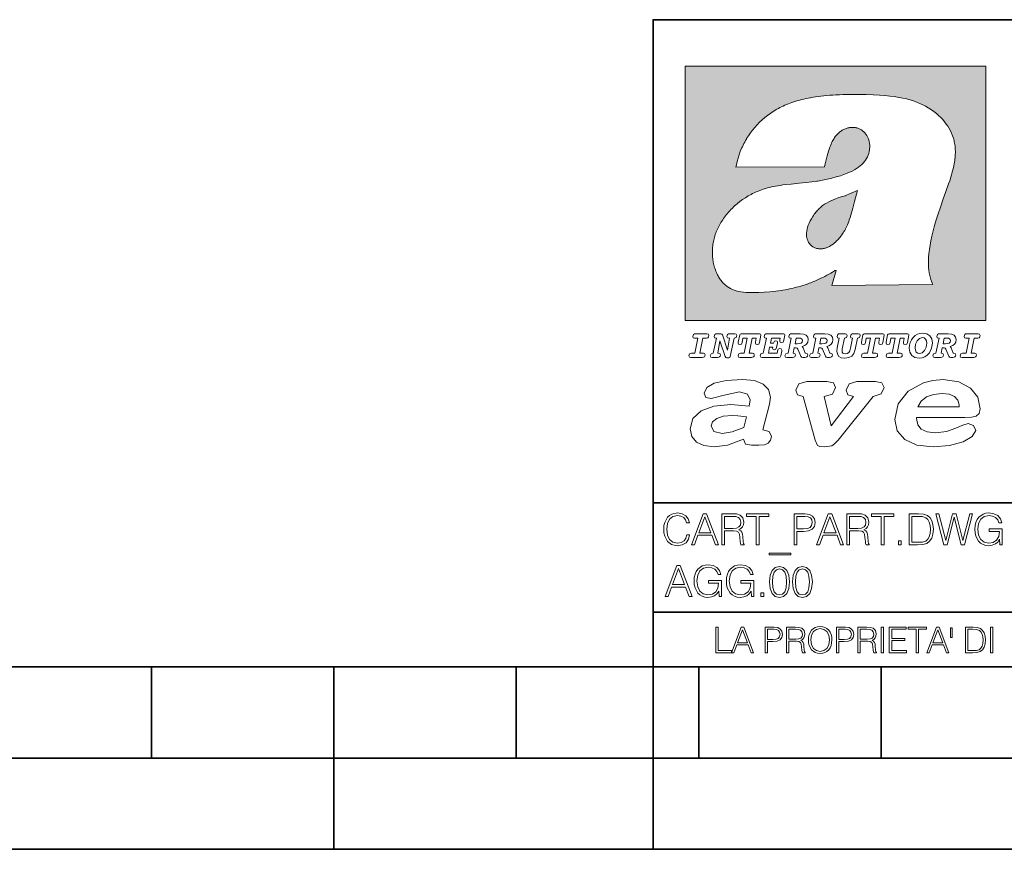
# Model space of a CAD drawing. Extents: x 0 to 420, y 0 to 297.
# Drawn here: x 200 to 254, y 0 to 46 of the extents above; entities that cross this region are included whole.
import ezdxf

# ---------------------------------------------------------------- set-up
doc = ezdxf.new("R2010")
doc.units = 0

msp = doc.modelspace()

# ---------------------------------------------------------------- linework, layer by layer
at = {"color": 7, "lineweight": 35}
for p, q in [((234.999802, 45.500252), (410, 45.500252)), ((235, 0), (235, 45.500252)), ((234.999802, 19.00025), (329.999786, 19.00025)), ((234.999802, 13.00025), (410, 13.00025)), ((25.000401, 9.99976), (410, 9.99976)), ((207.501007, 4.99976), (207.501007, 9.99976)), ((217.5, -0.000244), (217.5, 9.99976)), ((227.5, 4.99976), (227.5, 9.99976)), ((234.999802, 10.00025), (410, 10.00025)), ((237.5, 4.99976), (237.5, 9.99976)), ((247.5, 4.99976), (247.5, 9.99976)), ((197.501007, 4.99976), (207.501007, 4.99976)), ((207.501007, 4.99976), (217.5, 4.99976)), ((217.5, 4.99976), (227.5, 4.99976)), ((227.5, 4.99976), (235, 4.99976)), ((235, 4.99976), (237.5, 4.99976)), ((237.5, 4.99976), (247.5, 4.99976)), ((247.5, 4.99976), (257.5, 4.99976)), ((0, 0), (420, 0)), ((0, 0), (420, 0))]:
    msp.add_line(p, q, dxfattribs=at)
at = {"color": 1, "lineweight": 18}
for p, q in [((236.758301, 42.957249), (253.241394, 42.957249)), ((236.758301, 28.9942), (236.758301, 42.957249)), ((253.241394, 42.957249), (253.241394, 28.9942)), ((244.389282, 37.438004), (239.540085, 37.419815)), ((245.512177, 35.83955), (246.209061, 36.130817)), ((244.804001, 30.920776), (245.031845, 31.741112)), ((245.031845, 31.741112), (244.968063, 31.741112)), ((245.021957, 31.741112), (245.000015, 31.741112)), ((245.02919, 31.741112), (245.021957, 31.741112)), ((245.031937, 31.741112), (245.02919, 31.741112)), ((250.329529, 30.973202), (244.804001, 30.920776)), ((253.241394, 28.9942), (236.758301, 28.9942))]:
    msp.add_line(p, q, dxfattribs=at)
for points in [[(250.329529, 30.973202), (250.30072, 31.041677), (250.273895, 31.110657), (250.226227, 31.249695), (250.202896, 31.328526), (250.167038, 31.471491), (250.138336, 31.618565), (250.116608, 31.771093), (250.101852, 31.930441), (250.094208, 32.098038), (250.093933, 32.27541), (250.101395, 32.464149), (250.102234, 32.477833), (250.118561, 32.680336), (250.143738, 32.896637), (250.178375, 33.127411), (250.223053, 33.373215), (250.278366, 33.634476), (250.34491, 33.911621), (250.423355, 34.20541), (250.514709, 34.517769), (250.620895, 34.853683), (250.746429, 35.22596), (250.904861, 35.673824), (251.0504, 36.07869), (251.194122, 36.4888), (251.254929, 36.670925), (251.313309, 36.854439), (251.354965, 36.992958), (251.394363, 37.13224), (251.400009, 37.153069), (251.430374, 37.269642), (251.458496, 37.386669), (251.481247, 37.490372), (251.501785, 37.594349), (251.518356, 37.689018), (251.532761, 37.783836), (251.544037, 37.871857), (251.553177, 37.959927), (251.559708, 38.042854), (251.564133, 38.125755), (251.566284, 38.204685), (251.56636, 38.283516), (251.564407, 38.359249), (251.560379, 38.434818), (251.554459, 38.507969), (251.546494, 38.580902), (251.536697, 38.65197), (251.524887, 38.722755), (251.523224, 38.731865), (251.509354, 38.801167), (251.493484, 38.870117), (251.475784, 38.938107), (251.456116, 39.005676), (251.411041, 39.139004), (251.35817, 39.270374), (251.297409, 39.399929), (251.228683, 39.527676), (251.151901, 39.65353), (251.067062, 39.777294), (250.974197, 39.898697), (250.873398, 40.017384), (250.764816, 40.132938), (250.648727, 40.244896), (250.525452, 40.352779), (250.395325, 40.4561), (250.258774, 40.55442), (250.11615, 40.647354), (250.079788, 40.66959), (249.929962, 40.755428), (249.774429, 40.835445), (249.613007, 40.909626), (249.445297, 40.97805), (249.270599, 41.040844), (249.087906, 41.098194), (248.895844, 41.150311), (248.692551, 41.197414), (248.475662, 41.239716), (248.469482, 41.24081), (248.235657, 41.278328), (247.982117, 41.311222), (247.704987, 41.339447), (247.399567, 41.362885), (247.060608, 41.381252), (246.684006, 41.394012), (246.271271, 41.400269), (246.05426, 41.400604), (245.836746, 41.398933), (245.622284, 41.395264), (245.40741, 41.389454), (245.207138, 41.381962), (245.006638, 41.372265), (244.859787, 41.363628), (244.684723, 41.351482), (244.50972, 41.337132), (244.350891, 41.322002), (244.192276, 41.304707), (244.046829, 41.286747), (243.901718, 41.266659), (243.767151, 41.245941), (243.633026, 41.223133), (243.507401, 41.199684), (243.382294, 41.174183), (243.264145, 41.148006), (243.146576, 41.119816), (243.03479, 41.090908), (242.92366, 41.060024), (242.817383, 41.02837), (242.711792, 40.99477), (242.610352, 40.96035), (242.509644, 40.924015), (242.412491, 40.886799), (242.316132, 40.847694), (242.222809, 40.807648), (242.130356, 40.765747), (242.040543, 40.722828), (241.951645, 40.678089), (241.865051, 40.632256), (241.779404, 40.584637), (241.695786, 40.535835), (241.613174, 40.485291), (241.532349, 40.433472), (241.452591, 40.379951), (241.426697, 40.362045), (241.348923, 40.306648), (241.272293, 40.249607), (241.197021, 40.191082), (241.122986, 40.13097), (240.978729, 40.006134), (240.83963, 39.875179), (240.705856, 39.738277), (240.577698, 39.59568), (240.455444, 39.447716), (240.339432, 39.294758), (240.229965, 39.137222), (240.177795, 39.056873), (240.12735, 38.975529), (240.113785, 38.95298), (240.065613, 38.870461), (240.019226, 38.787018), (239.97467, 38.702759), (239.931915, 38.617622), (239.891022, 38.531723), (239.851929, 38.444977), (239.814713, 38.357479), (239.779312, 38.269161), (239.71402, 38.090145), (239.656067, 37.907841), (239.605423, 37.722084), (239.562088, 37.532681), (239.540085, 37.419815)], [(244.389282, 37.438004), (244.422821, 37.585358), (244.458511, 37.733105), (244.495895, 37.879261), (244.535599, 38.025635), (244.573364, 38.156788), (244.613556, 38.28767), (244.648804, 38.394955), (244.686386, 38.501526), (244.719315, 38.588348), (244.75444, 38.674221), (244.785965, 38.745644), (244.817352, 38.811646), (244.850739, 38.876556), (244.88208, 38.93285), (244.915314, 38.98801), (244.947327, 39.037079), (244.98114, 39.084976), (245.014359, 39.128426), (245.049301, 39.17065), (245.084106, 39.209476), (245.12056, 39.247009), (245.157196, 39.281815), (245.195404, 39.315247), (245.241211, 39.351852), (245.281052, 39.38089), (245.322281, 39.408398), (245.364151, 39.43391), (245.407227, 39.457779), (245.450897, 39.479675), (245.495605, 39.499817), (245.540741, 39.517944), (245.5867, 39.534218), (245.632828, 39.548416), (245.679565, 39.56068), (245.726181, 39.570827), (245.773163, 39.578979), (245.819717, 39.585011), (245.866409, 39.589012), (245.912384, 39.590931), (245.958282, 39.590809), (246.003235, 39.58868), (246.047897, 39.58453), (246.091461, 39.578461), (246.134552, 39.570408), (246.176437, 39.560532), (246.217682, 39.548725), (246.25769, 39.535179), (246.296906, 39.519772), (246.344482, 39.498024), (246.38121, 39.47876), (246.416931, 39.457748), (246.485062, 39.410721), (246.548737, 39.357048), (246.607803, 39.296825), (246.662003, 39.230183), (246.710999, 39.157284), (246.754425, 39.078392), (246.791855, 38.993881), (246.822845, 38.904282), (246.846939, 38.810272), (246.863739, 38.712704), (246.872925, 38.612572), (246.874268, 38.510948), (246.867676, 38.408928), (246.863068, 38.370087), (246.845566, 38.269173), (246.820297, 38.170006), (246.787445, 38.073162), (246.747131, 37.979027), (246.699463, 37.88784), (246.644455, 37.799713), (246.582062, 37.714672), (246.5121, 37.632675), (246.434296, 37.553616), (246.34819, 37.477341), (246.253204, 37.403648), (246.148468, 37.332279), (246.032852, 37.262897), (245.904831, 37.195061), (245.762329, 37.128208), (245.635345, 37.074688), (245.459656, 37.007999), (245.262192, 36.941074), (245.042297, 36.8745), (244.802383, 36.809807), (244.548935, 36.749462), (244.289444, 36.695755), (244.026688, 36.649448), (243.969986, 36.64048), (243.69516, 36.601719), (243.390259, 36.566334), (243.008987, 36.528992), (242.562469, 36.48661), (242.112, 36.434422), (241.972977, 36.414593), (241.834213, 36.392437), (241.714294, 36.37112), (241.594818, 36.347641), (241.486328, 36.324192), (241.378372, 36.298672), (241.277832, 36.272778), (241.177933, 36.244881), (241.083344, 36.216339), (240.989456, 36.185848), (240.899506, 36.154491), (240.810318, 36.121235), (240.699768, 36.076839), (240.615433, 36.040508), (240.531952, 36.002338), (240.450119, 35.962715), (240.369186, 35.921299), (240.210541, 35.833374), (240.055466, 35.738297), (239.903656, 35.635872), (239.755081, 35.526016), (239.60997, 35.408817), (239.468781, 35.284557), (239.332275, 35.153782), (239.266083, 35.08622), (239.201385, 35.017326), (239.138504, 34.947437), (239.077209, 34.876286), (239.029907, 34.819164), (238.97258, 34.747105), (238.916916, 34.673862), (238.86409, 34.600998), (238.812958, 34.527008), (238.764801, 34.453739), (238.718384, 34.379383), (238.674881, 34.305893), (238.633163, 34.231354), (238.594238, 34.157681), (238.557098, 34.082993), (238.522614, 34.009087), (238.489944, 33.934204), (238.459747, 33.85997), (238.431381, 33.784794), (238.405365, 33.710129), (238.381195, 33.634563), (238.359268, 33.559368), (238.339218, 33.483334), (238.32132, 33.407543), (238.305313, 33.330975), (238.291397, 33.25457), (238.279434, 33.17746), (238.269516, 33.100471), (238.261551, 33.022865), (238.25563, 32.945396), (238.251709, 32.867416), (238.249802, 32.789642), (238.249924, 32.711487), (238.252045, 32.633675), (238.256195, 32.555634), (238.262329, 32.478157), (238.270508, 32.400616), (238.280624, 32.323929), (238.292755, 32.247372), (238.300293, 32.20541), (238.315323, 32.130543), (238.332352, 32.05608), (238.351044, 31.983353), (238.371689, 31.911249), (238.393814, 31.841269), (238.417816, 31.772121), (238.44313, 31.705402), (238.470215, 31.639711), (238.498413, 31.576654), (238.52832, 31.514793), (238.559128, 31.455669), (238.591568, 31.397881), (238.624756, 31.342838), (238.65947, 31.289246), (238.694839, 31.238333), (238.731628, 31.188957), (238.769012, 31.142143), (238.807724, 31.09693), (238.847031, 31.054121), (238.887558, 31.012962), (238.928726, 30.97403), (238.971039, 30.936781), (239.014069, 30.901571), (239.058182, 30.868071), (239.14917, 30.806503), (239.244293, 30.751751), (239.343964, 30.70355), (239.449112, 30.661486), (239.560699, 30.625338), (239.680069, 30.594919), (239.808929, 30.570129), (239.94957, 30.550945), (240.10524, 30.53743), (240.280731, 30.529762), (240.328552, 30.528797), (240.539047, 30.529057), (240.787338, 30.536663), (241.07991, 30.552963), (241.40538, 30.578764), (241.564758, 30.594389), (241.723404, 30.612135), (241.867279, 30.630337), (242.010895, 30.650713), (242.101303, 30.664761), (242.230301, 30.686533), (242.359283, 30.710432), (242.48317, 30.735462), (242.60701, 30.762577), (242.728287, 30.791201), (242.849426, 30.821873), (242.969177, 30.854267), (243.088623, 30.888664), (243.207169, 30.924887), (243.325211, 30.963058), (243.442413, 31.003059), (243.558945, 31.04495), (243.635941, 31.073803), (243.750809, 31.118635), (243.864792, 31.165281), (243.977493, 31.213552), (244.089218, 31.263596), (244.199524, 31.315201), (244.308823, 31.368544), (244.416733, 31.423433), (244.523575, 31.480038), (244.62912, 31.538212), (244.733597, 31.598083), (244.836868, 31.659573), (244.939072, 31.722754), (244.968063, 31.741112)], [(246.209061, 36.130817), (246.04451, 35.53064), (245.943375, 35.154842), (245.837234, 34.77927), (245.797333, 34.649754), (245.754868, 34.521233), (245.720932, 34.42585), (245.684845, 34.331398), (245.651779, 34.250877), (245.616699, 34.171272), (245.582718, 34.0993), (245.546814, 34.028252), (245.537018, 34.009678), (245.500748, 33.943657), (245.462662, 33.87859), (245.423599, 33.815849), (245.382782, 33.754112), (245.340576, 33.693935), (245.296677, 33.63485), (245.251434, 33.577332), (245.204575, 33.521023), (245.156891, 33.466885), (245.107666, 33.414112), (245.058548, 33.364445), (245.007996, 33.316303), (244.912369, 33.233242), (244.863708, 33.194916), (244.813797, 33.158337), (244.766312, 33.126114), (244.717667, 33.095699), (244.671204, 33.069092), (244.623703, 33.044334), (244.577988, 33.022839), (244.531342, 33.003239), (244.486191, 32.986485), (244.440262, 32.971684), (244.411911, 32.963665), (244.367508, 32.952831), (244.322586, 32.944016), (244.278992, 32.937538), (244.235092, 32.933117), (244.192566, 32.930878), (244.149948, 32.930706), (244.108719, 32.932575), (244.067612, 32.936497), (244.027863, 32.942326), (243.988464, 32.950176), (243.950378, 32.959831), (243.912827, 32.971447), (243.862518, 32.99052), (243.827545, 33.006351), (243.793427, 33.024002), (243.760498, 33.043301), (243.728638, 33.064308), (243.697998, 33.086903), (243.668594, 33.111073), (243.613861, 33.16383), (243.564957, 33.222046), (243.522308, 33.285194), (243.506729, 33.312355), (243.473343, 33.381798), (243.446655, 33.455544), (243.426788, 33.533646), (243.413879, 33.616249), (243.408157, 33.703556), (243.409912, 33.795792), (243.419525, 33.893124), (243.421631, 33.90799), (243.440765, 34.011066), (243.468597, 34.118603), (243.505417, 34.230068), (243.551605, 34.345161), (243.607559, 34.463707), (243.672867, 34.584053), (243.748428, 34.70681), (243.789337, 34.767555), (243.831955, 34.82724), (243.875687, 34.885025), (243.921066, 34.941574), (243.966721, 34.995224), (244.013916, 35.047489), (244.061035, 35.096653), (244.109573, 35.144321), (244.158173, 35.189198), (244.208069, 35.23251), (244.293304, 35.300526), (244.399384, 35.375816), (244.512268, 35.446278), (244.63443, 35.513332), (244.768829, 35.578327), (244.919327, 35.642635), (245.001282, 35.674664), (245.182877, 35.739586), (245.382233, 35.802654), (245.536652, 35.846134)]]:
    msp.add_lwpolyline(points, dxfattribs=at)
at = {"color": 7, "lineweight": 18}
for points in [[(237.06897, 26.974121), (237.690903, 26.974121), (237.760513, 26.983103), (237.809906, 27.010046), (237.841339, 27.054951), (237.85257, 27.117817), (237.825623, 27.189665), (237.758255, 27.216608), (237.56517, 27.216608), (237.731323, 28.031633), (237.843582, 28.031633), (237.933395, 28.036125), (238.000748, 28.056332), (238.041168, 28.098991), (238.054642, 28.173084), (238.027695, 28.247177), (237.949112, 28.27412), (237.333908, 28.27412), (237.262054, 28.262896), (237.212662, 28.235952), (237.172256, 28.130424), (237.199188, 28.056332), (237.266556, 28.031633), (237.457397, 28.031633), (237.291245, 27.216608), (237.095917, 27.216608), (236.999374, 27.176193), (236.961197, 27.072912), (236.988144, 26.996574)], [(239.190735, 28.031633), (239.069489, 27.378265), (238.795563, 28.209009), (238.761887, 28.258404), (238.703506, 28.27412), (238.503693, 28.27412), (238.431839, 28.262896), (238.382446, 28.235952), (238.342026, 28.130424), (238.368973, 28.056332), (238.436325, 28.031633), (238.465515, 28.031633), (238.299362, 27.216608), (238.265686, 27.216608), (238.17363, 27.176193), (238.133224, 27.072912), (238.160156, 26.996574), (238.238739, 26.974121), (238.528381, 26.974121), (238.597992, 26.983103), (238.647385, 27.010046), (238.678818, 27.054951), (238.690048, 27.115572), (238.660858, 27.189665), (238.577774, 27.216608), (238.541855, 27.216608), (238.663101, 27.878958), (238.950485, 27.019026), (238.98642, 26.967386), (239.049286, 26.95616), (239.148071, 26.95616), (239.201965, 26.974121), (239.226654, 27.030252), (239.435471, 28.031633), (239.547729, 28.069803), (239.588135, 28.173084), (239.561203, 28.247177), (239.48262, 28.27412), (239.204208, 28.27412), (239.132355, 28.262896), (239.082962, 28.235952), (239.042542, 28.130424), (239.071732, 28.054087), (239.163788, 28.031633)], [(239.763275, 26.974121), (240.385208, 26.974121), (240.454803, 26.983103), (240.504196, 27.010046), (240.535645, 27.054951), (240.54686, 27.117817), (240.519928, 27.189665), (240.454803, 27.216608), (240.261719, 27.216608), (240.427872, 28.031633), (240.656876, 28.031633), (240.614227, 27.822826), (240.60524, 27.757713), (240.627686, 27.697092), (240.704025, 27.679131), (240.789352, 27.710564), (240.827515, 27.802618), (240.910599, 28.202272), (240.912842, 28.215744), (240.890381, 28.256159), (240.832016, 28.27412), (239.83287, 28.27412), (239.772247, 28.256159), (239.745316, 28.211254), (239.662231, 27.822826), (239.655502, 27.757713), (239.677948, 27.697092), (239.754288, 27.679131), (239.839615, 27.710564), (239.875534, 27.802618), (239.924927, 28.031633), (240.153946, 28.031633), (239.98555, 27.216608), (239.790207, 27.216608), (239.695908, 27.176193), (239.657745, 27.072912), (239.682449, 26.996574)], [(242.140991, 28.27412), (241.245132, 28.27412), (241.173294, 28.262896), (241.123886, 28.235952), (241.083481, 28.130424), (241.110428, 28.056332), (241.17778, 28.031633), (241.20697, 28.031633), (241.038574, 27.216608), (241.007141, 27.216608), (240.910599, 27.176193), (240.872421, 27.072912), (240.899368, 26.996574), (240.980194, 26.974121), (241.889526, 26.974121), (241.959122, 26.992083), (241.992798, 27.061686), (242.048935, 27.328871), (242.053421, 27.373775), (242.026489, 27.445623), (241.954636, 27.470322), (241.860336, 27.434397), (241.833389, 27.385002), (241.81543, 27.310909), (241.79747, 27.216608), (241.319229, 27.216608), (241.386581, 27.54217), (241.55722, 27.54217), (241.550491, 27.477057), (241.572937, 27.416435), (241.649277, 27.398474), (241.734604, 27.427662), (241.770523, 27.521961), (241.819916, 27.759958), (241.82666, 27.809355), (241.801956, 27.872221), (241.732361, 27.894674), (241.644791, 27.860994), (241.60437, 27.755468), (241.431488, 27.755468), (241.485382, 28.031633), (241.968109, 28.031633), (241.947906, 27.935089), (241.941162, 27.869976), (241.963623, 27.809355), (242.039948, 27.791391), (242.125275, 27.82058), (242.161194, 27.914881), (242.219574, 28.202272), (242.221817, 28.217989), (242.201614, 28.256159)], [(243.05481, 28.27412), (242.601273, 28.27412), (242.529419, 28.262896), (242.480026, 28.235952), (242.439606, 28.130424), (242.46431, 28.056332), (242.531662, 28.031633), (242.560852, 28.031633), (242.394699, 27.216608), (242.363266, 27.216608), (242.266724, 27.176193), (242.228561, 27.072912), (242.255493, 26.996574), (242.336334, 26.974121), (242.643921, 26.974121), (242.713531, 26.983103), (242.762924, 27.010046), (242.794357, 27.054951), (242.805588, 27.115572), (242.776398, 27.189665), (242.695572, 27.216608), (242.675354, 27.216608), (242.733734, 27.501755), (242.837021, 27.501755), (242.893143, 27.488283), (242.929077, 27.438889), (243.095215, 27.050459), (243.131149, 26.987593), (243.209732, 26.974121), (243.315262, 26.974121), (243.384857, 26.983103), (243.43425, 27.010046), (243.465683, 27.054951), (243.476913, 27.115572), (243.447723, 27.189665), (243.364655, 27.216608), (243.337708, 27.216608), (243.218704, 27.510736), (243.171555, 27.571358), (243.313019, 27.627489), (243.41629, 27.710564), (243.479156, 27.818335), (243.501617, 27.953051), (243.472427, 28.094501), (243.389343, 28.193293), (243.250153, 28.253914)], [(244.406448, 28.27412), (243.952911, 28.27412), (243.881058, 28.262896), (243.831665, 28.235952), (243.791245, 28.130424), (243.815948, 28.056332), (243.883301, 28.031633), (243.912491, 28.031633), (243.746338, 27.216608), (243.714905, 27.216608), (243.618362, 27.176193), (243.5802, 27.072912), (243.607147, 26.996574), (243.687973, 26.974121), (243.995575, 26.974121), (244.06517, 26.983103), (244.114563, 27.010046), (244.145996, 27.054951), (244.157227, 27.115572), (244.128036, 27.189665), (244.047211, 27.216608), (244.027008, 27.216608), (244.085373, 27.501755), (244.18866, 27.501755), (244.244797, 27.488283), (244.280716, 27.438889), (244.446869, 27.050459), (244.482788, 26.987593), (244.561371, 26.974121), (244.666901, 26.974121), (244.736496, 26.983103), (244.785889, 27.010046), (244.817322, 27.054951), (244.828552, 27.115572), (244.799362, 27.189665), (244.716293, 27.216608), (244.689346, 27.216608), (244.570358, 27.510736), (244.523209, 27.571358), (244.664658, 27.627489), (244.767929, 27.710564), (244.830795, 27.818335), (244.853256, 27.953051), (244.824066, 28.094501), (244.740997, 28.193293), (244.601791, 28.253914)], [(246.200409, 28.031633), (246.312668, 28.069803), (246.353088, 28.173084), (246.326141, 28.247177), (246.247559, 28.27412), (245.980377, 28.27412), (245.908524, 28.262896), (245.859131, 28.235952), (245.81871, 28.130424), (245.845657, 28.056332), (245.930969, 28.031633), (245.816467, 27.479301), (245.776047, 27.344587), (245.722168, 27.250286), (245.641342, 27.196402), (245.529068, 27.178438), (245.454987, 27.18742), (245.401093, 27.216608), (245.367416, 27.266005), (245.358429, 27.335606), (245.369659, 27.450113), (245.48642, 28.031633), (245.596436, 28.072048), (245.634598, 28.173084), (245.607651, 28.247177), (245.529068, 28.27412), (245.241684, 28.27412), (245.16983, 28.262896), (245.120438, 28.235952), (245.080017, 28.130424), (245.104721, 28.056332), (245.172073, 28.031633), (245.201263, 28.031633), (245.093491, 27.49502), (245.071045, 27.313154), (245.097992, 27.147005), (245.178818, 27.030252), (245.313538, 26.960649), (245.504379, 26.935951), (245.719925, 26.965139), (245.88382, 27.050459), (246.00058, 27.198647), (246.072418, 27.4097)], [(246.521469, 26.974121), (247.143402, 26.974121), (247.213013, 26.983103), (247.262405, 27.010046), (247.293839, 27.054951), (247.305069, 27.117817), (247.278122, 27.189665), (247.213013, 27.216608), (247.019928, 27.216608), (247.186066, 28.031633), (247.415085, 28.031633), (247.372421, 27.822826), (247.363449, 27.757713), (247.385895, 27.697092), (247.462234, 27.679131), (247.547546, 27.710564), (247.585724, 27.802618), (247.668793, 28.202272), (247.671036, 28.215744), (247.64859, 28.256159), (247.59021, 28.27412), (246.59108, 28.27412), (246.530457, 28.256159), (246.50351, 28.211254), (246.420441, 27.822826), (246.413696, 27.757713), (246.436157, 27.697092), (246.512497, 27.679131), (246.597809, 27.710564), (246.633743, 27.802618), (246.683136, 28.031633), (246.91214, 28.031633), (246.743759, 27.216608), (246.548416, 27.216608), (246.454117, 27.176193), (246.415955, 27.072912), (246.440643, 26.996574)], [(247.873108, 26.974121), (248.495056, 26.974121), (248.564651, 26.983103), (248.614044, 27.010046), (248.645477, 27.054951), (248.656708, 27.117817), (248.629761, 27.189665), (248.564651, 27.216608), (248.371567, 27.216608), (248.537704, 28.031633), (248.766724, 28.031633), (248.72406, 27.822826), (248.715088, 27.757713), (248.737534, 27.697092), (248.813873, 27.679131), (248.8992, 27.710564), (248.937363, 27.802618), (249.020432, 28.202272), (249.02269, 28.215744), (249.000229, 28.256159), (248.941849, 28.27412), (247.942719, 28.27412), (247.882095, 28.256159), (247.855148, 28.211254), (247.772079, 27.822826), (247.76535, 27.757713), (247.787796, 27.697092), (247.864136, 27.679131), (247.949448, 27.710564), (247.985382, 27.802618), (248.034775, 28.031633), (248.263794, 28.031633), (248.095398, 27.216608), (247.900055, 27.216608), (247.805756, 27.176193), (247.767593, 27.072912), (247.792282, 26.996574)], [(249.781586, 28.310045), (249.626648, 28.294329), (249.487457, 28.247177), (249.36171, 28.173084), (249.253937, 28.072048), (249.161896, 27.941824), (249.094528, 27.798128), (249.051865, 27.643206), (249.038406, 27.486038), (249.072083, 27.257023), (249.177612, 27.084139), (249.345993, 26.976366), (249.575012, 26.940443), (249.743408, 26.960649), (249.893845, 27.014536), (250.026306, 27.104345), (250.140823, 27.23008), (250.266556, 27.481548), (250.313705, 27.762203), (250.275528, 27.993465), (250.170013, 28.164104), (250.001617, 28.271875)], [(250.001617, 27.753223), (249.967926, 27.54217), (249.880371, 27.362549), (249.754639, 27.236814), (249.606445, 27.19191), (249.500916, 27.209873), (249.424591, 27.270494), (249.37294, 27.367041), (249.357224, 27.501755), (249.388657, 27.712809), (249.476227, 27.892429), (249.601959, 28.015917), (249.752396, 28.063068), (249.853424, 28.04286), (249.932007, 27.982239), (249.983643, 27.885693)], [(251.164658, 28.27412), (250.711105, 28.27412), (250.639267, 28.262896), (250.589874, 28.235952), (250.549454, 28.130424), (250.574158, 28.056332), (250.64151, 28.031633), (250.6707, 28.031633), (250.504547, 27.216608), (250.473114, 27.216608), (250.376572, 27.176193), (250.338394, 27.072912), (250.365341, 26.996574), (250.446167, 26.974121), (250.753769, 26.974121), (250.82338, 26.983103), (250.872772, 27.010046), (250.904205, 27.054951), (250.915436, 27.115572), (250.886246, 27.189665), (250.80542, 27.216608), (250.785202, 27.216608), (250.843582, 27.501755), (250.946869, 27.501755), (251.002991, 27.488283), (251.038925, 27.438889), (251.205063, 27.050459), (251.240997, 26.987593), (251.31958, 26.974121), (251.425095, 26.974121), (251.494705, 26.983103), (251.544098, 27.010046), (251.575531, 27.054951), (251.586761, 27.115572), (251.557571, 27.189665), (251.474503, 27.216608), (251.447556, 27.216608), (251.328552, 27.510736), (251.281403, 27.571358), (251.422852, 27.627489), (251.526138, 27.710564), (251.589005, 27.818335), (251.61145, 27.953051), (251.582275, 28.094501), (251.499191, 28.193293), (251.359985, 28.253914)], [(251.937012, 26.974121), (252.55896, 26.974121), (252.628555, 26.983103), (252.677948, 27.010046), (252.709381, 27.054951), (252.720612, 27.117817), (252.693665, 27.189665), (252.626312, 27.216608), (252.433212, 27.216608), (252.599365, 28.031633), (252.711624, 28.031633), (252.801437, 28.036125), (252.868805, 28.056332), (252.90921, 28.098991), (252.922684, 28.173084), (252.895737, 28.247177), (252.817154, 28.27412), (252.201965, 28.27412), (252.130112, 28.262896), (252.080719, 28.235952), (252.040298, 28.130424), (252.067245, 28.056332), (252.134598, 28.031633), (252.325439, 28.031633), (252.159302, 27.216608), (251.963959, 27.216608), (251.867416, 27.176193), (251.829254, 27.072912), (251.856186, 26.996574)], [(242.780884, 27.724035), (242.84375, 28.033878), (243.000916, 28.033878), (243.081757, 28.024899), (243.14238, 27.997955), (243.178299, 27.955296), (243.191772, 27.896919), (243.173813, 27.81609), (243.117676, 27.762203), (243.023376, 27.733015), (242.8909, 27.724035)], [(244.132523, 27.724035), (244.195389, 28.033878), (244.35257, 28.033878), (244.433395, 28.024899), (244.494019, 27.997955), (244.529938, 27.955296), (244.543411, 27.896919), (244.525452, 27.81609), (244.469315, 27.762203), (244.375015, 27.733015), (244.242538, 27.724035)], [(250.890732, 27.724035), (250.953598, 28.033878), (251.110764, 28.033878), (251.191589, 28.024899), (251.252213, 27.997955), (251.288147, 27.955296), (251.301605, 27.896919), (251.283646, 27.81609), (251.227524, 27.762203), (251.133224, 27.733015), (251.000748, 27.724035)], [(241.013397, 22.998755), (241.377136, 24.421034), (241.43309, 24.801863), (241.330505, 25.213779), (241.041382, 25.51689), (240.565735, 25.703417), (239.903564, 25.773365), (239.008224, 25.711189), (238.346039, 25.56352), (237.935684, 25.322588), (237.795792, 25.011707), (237.889053, 24.78632), (238.1875, 24.716372), (238.896301, 24.902899), (239.726349, 25.089428), (240.164703, 24.965076), (240.323242, 24.646423), (240.267288, 24.312225), (239.26004, 24.397718), (238.327393, 24.304455), (237.627914, 24.040205), (237.180237, 23.620516), (237.031021, 23.06093), (237.11496, 22.641241), (237.376099, 22.33036), (237.786453, 22.143831), (238.355377, 22.073883), (239.082825, 22.167149), (239.959518, 22.485802), (240.071426, 22.221552), (240.397858, 22.159376), (240.798889, 22.159376), (241.097336, 22.190464), (241.311844, 22.283728), (241.442413, 22.431396), (241.489044, 22.649014), (241.367813, 22.905491)], [(243.233093, 24.832951), (243.885941, 22.446941), (244.01651, 22.151604), (244.147079, 22.089428), (244.389572, 22.066113), (244.790604, 22.128288), (244.949158, 22.229324), (245.145004, 22.439169), (247.066254, 24.832951), (247.504593, 24.972847), (247.663147, 25.322588), (247.541901, 25.579065), (247.1875, 25.664558), (246.161591, 25.664558), (245.741898, 25.532433), (245.57402, 25.174919), (245.667282, 24.933987), (245.98439, 24.832951), (244.762619, 23.224142), (244.370911, 24.832951), (244.837234, 24.965076), (245.005112, 25.322588), (244.883865, 25.579065), (244.529465, 25.664558), (243.419617, 25.664558), (242.990601, 25.532433), (242.822723, 25.174919), (242.915985, 24.933987)], [(249.435165, 23.690464), (252.083862, 23.690464), (252.447601, 23.698236), (252.70874, 23.760412), (252.876617, 23.900309), (252.932571, 24.164558), (252.792679, 24.79409), (252.391647, 25.299273), (251.748123, 25.633469), (250.899414, 25.757822), (250.339828, 25.711189), (249.826874, 25.586838), (248.987488, 25.120516), (248.437241, 24.428806), (248.241379, 23.581656), (248.381271, 22.952122), (248.800964, 22.478029), (249.46315, 22.167149), (250.349152, 22.066113), (251.244492, 22.151604), (251.990601, 22.353676), (252.494232, 22.649014), (252.680756, 22.975439), (252.559509, 23.239687), (252.270401, 23.348495), (251.981277, 23.263002), (251.589569, 23.092018), (251.085938, 22.921034), (250.470398, 22.843313), (250.022736, 22.889946), (249.696304, 23.045387), (249.500443, 23.28632), (249.435165, 23.620516)], [(249.500443, 24.273365), (249.686981, 24.584248), (249.985428, 24.809635), (250.367813, 24.949532), (250.834122, 25.003935), (251.22583, 24.957304), (251.524277, 24.832951), (251.710815, 24.630878), (251.776093, 24.382174), (251.766769, 24.273365)], [(239.968842, 23.130878), (239.325317, 22.889946), (238.784393, 22.812225), (238.327393, 22.913261), (238.1875, 23.224142), (238.2621, 23.441759), (238.485947, 23.628288), (238.840347, 23.75264), (239.325317, 23.799273), (239.651749, 23.775957), (240.118073, 23.721552)], [(236.848633, 17.255978), (236.801331, 17.059732), (236.694946, 16.913139), (236.53653, 16.823292), (236.333191, 16.792555), (236.087296, 16.842207), (235.902863, 16.9888), (235.784653, 17.229969), (235.744446, 17.556255), (235.784653, 17.877813), (235.900497, 18.111889), (236.082565, 18.256115), (236.328461, 18.305769), (236.522339, 18.277395), (236.676025, 18.197006), (236.782425, 18.069328), (236.832077, 17.903822), (236.985764, 17.903822), (236.929016, 18.126074), (236.79425, 18.29631), (236.590912, 18.405073), (236.328461, 18.445267), (236.021088, 18.383793), (235.893417, 18.310497), (235.784653, 18.208828), (235.635696, 17.929829), (235.59549, 17.752501), (235.583679, 17.55389), (235.59549, 17.350554), (235.635696, 17.173223), (235.782288, 16.889496), (236.016357, 16.712166), (236.32373, 16.653057), (236.595642, 16.695616), (236.803696, 16.81147), (236.940842, 17.000622), (237.002304, 17.255978)], [(237.101624, 16.700344), (237.264755, 16.700344), (237.458633, 17.22051), (238.224701, 17.22051), (238.416214, 16.700344), (238.579361, 16.700344), (237.933884, 18.400345), (237.747101, 18.400345)], [(238.759064, 16.700344), (238.9151, 16.700344), (238.9151, 17.461679), (239.411636, 17.461679), (239.579498, 17.445129), (239.681168, 17.388384), (239.733185, 17.277256), (239.759201, 17.099926), (239.778107, 16.875309), (239.792297, 16.768911), (239.815948, 16.700344), (239.988541, 16.700344), (239.988541, 16.723988), (239.953079, 16.77837), (239.934158, 16.880037), (239.912888, 17.135393), (239.896332, 17.279621), (239.865601, 17.390747), (239.804123, 17.473501), (239.700089, 17.530247), (239.815948, 17.591721), (239.903427, 17.681568), (239.955444, 17.802153), (239.97435, 17.948744), (239.919968, 18.175726), (239.766296, 18.331776), (239.567673, 18.390886), (239.326508, 18.400345), (238.759064, 18.400345)], [(240.650574, 16.700344), (240.806625, 16.700344), (240.806625, 18.260845), (241.336243, 18.260845), (241.336243, 18.400345), (240.120941, 18.400345), (240.120941, 18.260845), (240.650574, 18.260845)], [(242.728882, 16.700344), (242.884933, 16.700344), (242.884933, 17.438036), (243.246674, 17.438036), (243.523315, 17.466408), (243.721924, 17.556255), (243.840149, 17.707577), (243.880341, 17.922737), (243.844864, 18.130802), (243.73848, 18.27976), (243.565872, 18.369606), (243.322342, 18.400345), (242.728882, 18.400345)], [(243.955994, 16.700344), (244.119141, 16.700344), (244.313019, 17.22051), (245.079086, 17.22051), (245.270599, 16.700344), (245.433746, 16.700344), (244.788269, 18.400345), (244.601471, 18.400345)], [(245.613434, 16.700344), (245.769485, 16.700344), (245.769485, 17.461679), (246.266006, 17.461679), (246.433884, 17.445129), (246.535553, 17.388384), (246.58757, 17.277256), (246.613571, 17.099926), (246.632492, 16.875309), (246.646683, 16.768911), (246.670319, 16.700344), (246.842926, 16.700344), (246.842926, 16.723988), (246.807465, 16.77837), (246.788544, 16.880037), (246.767258, 17.135393), (246.750717, 17.279621), (246.719971, 17.390747), (246.658508, 17.473501), (246.554474, 17.530247), (246.670319, 17.591721), (246.757812, 17.681568), (246.809814, 17.802153), (246.828735, 17.948744), (246.774353, 18.175726), (246.620667, 18.331776), (246.422058, 18.390886), (246.180893, 18.400345), (245.613434, 18.400345)], [(247.504959, 16.700344), (247.661011, 16.700344), (247.661011, 18.260845), (248.190628, 18.260845), (248.190628, 18.400345), (246.975327, 18.400345), (246.975327, 18.260845), (247.504959, 18.260845)], [(249.429565, 18.400345), (249.029984, 18.400345), (249.029984, 16.700344), (249.498138, 16.700344), (249.786591, 16.712166), (250.006485, 16.77364), (250.157806, 16.891861), (250.271301, 17.062096), (250.339859, 17.281984), (250.36351, 17.55389), (250.339859, 17.806881), (250.278397, 18.017311), (250.176727, 18.185184), (250.041946, 18.308132), (249.817337, 18.386158), (249.545425, 18.400345)], [(250.94278, 16.700344), (251.110657, 16.700344), (251.503143, 18.211193), (251.88855, 16.700344), (252.058777, 16.700344), (252.505646, 18.400345), (252.356689, 18.400345), (251.973663, 16.93442), (251.602448, 18.400345), (251.410934, 18.400345), (251.035004, 16.93442), (250.656693, 18.400345), (250.503006, 18.400345)], [(254.009399, 16.700344), (254.13472, 16.700344), (254.13472, 17.572805), (253.4254, 17.572805), (253.4254, 17.433306), (253.985764, 17.433306), (253.985764, 17.426214), (253.945572, 17.156672), (253.827347, 16.958063), (253.640564, 16.835115), (253.392303, 16.792555), (253.146393, 16.844572), (252.95961, 16.995893), (252.839035, 17.237062), (252.798828, 17.556255), (252.839035, 17.877813), (252.95961, 18.111889), (253.151123, 18.256115), (253.411209, 18.305769), (253.609818, 18.277395), (253.772964, 18.197006), (253.888824, 18.071693), (253.952667, 17.906185), (254.113434, 17.906185), (254.037781, 18.130802), (253.89119, 18.301039), (253.678391, 18.407436), (253.408844, 18.445267), (253.240982, 18.428717), (253.089661, 18.383793), (252.84848, 18.208828), (252.758636, 18.08115), (252.692444, 17.929829), (252.649872, 17.752501), (252.638062, 17.55389), (252.649872, 17.352917), (252.690079, 17.175587), (252.8414, 16.891861), (252.950165, 16.787827), (253.082565, 16.714531), (253.231522, 16.669607), (253.399384, 16.653057), (253.590912, 16.679064), (253.758774, 16.745268), (253.893555, 16.854031), (253.992859, 17.000622)], [(237.510651, 17.36001), (237.83931, 18.234837), (238.170319, 17.36001)], [(238.9151, 17.601179), (238.9151, 18.260845), (239.357254, 18.260845), (239.541672, 18.251387), (239.685898, 18.201735), (239.778107, 18.092972), (239.813583, 17.944016), (239.785202, 17.785601), (239.704819, 17.679203), (239.565323, 17.617729), (239.366699, 17.601179)], [(242.884933, 17.577534), (242.884933, 18.260845), (243.315247, 18.260845), (243.494934, 18.239565), (243.620255, 18.178091), (243.693542, 18.074059), (243.719559, 17.9251), (243.688828, 17.761957), (243.603699, 17.65556), (243.457108, 17.594086), (243.249039, 17.577534)], [(244.365036, 17.36001), (244.693695, 18.234837), (245.024704, 17.36001)], [(245.769485, 17.601179), (245.769485, 18.260845), (246.211624, 18.260845), (246.396057, 18.251387), (246.540283, 18.201735), (246.632492, 18.092972), (246.667953, 17.944016), (246.639587, 17.785601), (246.559204, 17.679203), (246.419693, 17.617729), (246.221085, 17.601179)], [(249.186035, 16.839844), (249.186035, 18.260845), (249.498138, 18.260845), (249.758224, 18.249023), (249.956833, 18.185184), (250.063232, 18.083515), (250.138885, 17.944016), (250.186172, 17.766685), (250.202728, 17.549162), (250.186172, 17.32218), (250.138885, 17.140121), (250.058502, 17.000622), (249.945007, 16.903683), (249.76059, 16.8493), (249.514694, 16.839844)], [(248.448349, 16.700344), (248.604401, 16.700344), (248.604401, 16.910776), (248.448349, 16.910776)], [(242.539719, 16.234558), (241.357529, 16.234558), (241.357529, 16.142347), (242.539719, 16.142347)], [(235.65799, 13.862684), (235.821136, 13.862684), (236.015015, 14.382851), (236.781082, 14.382851), (236.972595, 13.862684), (237.135742, 13.862684), (236.490265, 15.562684), (236.303467, 15.562684)], [(236.067032, 14.52235), (236.395691, 15.397177), (236.7267, 14.52235)], [(238.615845, 13.862684), (238.741165, 13.862684), (238.741165, 14.735146), (238.031845, 14.735146), (238.031845, 14.595647), (238.592209, 14.595647), (238.592209, 14.588553), (238.552017, 14.319013), (238.433792, 14.120403), (238.247009, 13.997455), (237.998749, 13.954896), (237.752853, 14.006912), (237.566055, 14.158234), (237.44548, 14.399402), (237.405273, 14.718596), (237.44548, 15.040153), (237.566055, 15.274228), (237.757568, 15.418456), (238.017654, 15.468108), (238.216263, 15.439735), (238.37941, 15.359346), (238.49527, 15.234034), (238.559113, 15.068525), (238.719879, 15.068525), (238.644226, 15.293143), (238.497635, 15.46338), (238.284836, 15.569777), (238.015289, 15.607608), (237.847427, 15.591057), (237.696106, 15.546133), (237.454926, 15.371168), (237.365082, 15.243491), (237.298889, 15.09217), (237.256317, 14.91484), (237.244507, 14.71623), (237.256317, 14.515257), (237.296524, 14.337928), (237.447845, 14.0542), (237.556595, 13.950167), (237.689011, 13.87687), (237.837967, 13.831947), (238.005844, 13.815396), (238.197357, 13.841405), (238.365219, 13.907608), (238.5, 14.01637), (238.599304, 14.162962)], [(240.38678, 13.862684), (240.5121, 13.862684), (240.5121, 14.735146), (239.80278, 14.735146), (239.80278, 14.595647), (240.363144, 14.595647), (240.363144, 14.588553), (240.322937, 14.319013), (240.204727, 14.120403), (240.017944, 13.997455), (239.769669, 13.954896), (239.523773, 14.006912), (239.33699, 14.158234), (239.2164, 14.399402), (239.176208, 14.718596), (239.2164, 15.040153), (239.33699, 15.274228), (239.528503, 15.418456), (239.788589, 15.468108), (239.987198, 15.439735), (240.150345, 15.359346), (240.266205, 15.234034), (240.330032, 15.068525), (240.490814, 15.068525), (240.415161, 15.293143), (240.26857, 15.46338), (240.055771, 15.569777), (239.786224, 15.607608), (239.618347, 15.591057), (239.467041, 15.546133), (239.225861, 15.371168), (239.136017, 15.243491), (239.069809, 15.09217), (239.027252, 14.91484), (239.015427, 14.71623), (239.027252, 14.515257), (239.067444, 14.337928), (239.218765, 14.0542), (239.32753, 13.950167), (239.459946, 13.87687), (239.608902, 13.831947), (239.776764, 13.815396), (239.968292, 13.841405), (240.136154, 13.907608), (240.270935, 14.01637), (240.370239, 14.162962)], [(241.384552, 14.666578), (241.420029, 14.297733), (241.524063, 14.030557), (241.69429, 13.869778), (241.92601, 13.815396), (242.15535, 13.867413), (242.327957, 14.030557), (242.431992, 14.295368), (242.469818, 14.664214), (242.431992, 15.030695), (242.327957, 15.297872), (242.15535, 15.458651), (241.92601, 15.515396), (241.69429, 15.461016), (241.524063, 15.300237), (241.420029, 15.03306)], [(241.545334, 14.666578), (241.56662, 14.978679), (241.637543, 15.200932), (241.755768, 15.330974), (241.92601, 15.375897), (242.093872, 15.330974), (242.214462, 15.200932), (242.285385, 14.978679), (242.309036, 14.666578), (242.285385, 14.34975), (242.214462, 14.129861), (242.093872, 13.997455), (241.92601, 13.954896), (241.755768, 13.997455), (241.637543, 14.129861), (241.56662, 14.352114)], [(242.64241, 14.666578), (242.677887, 14.297733), (242.781921, 14.030557), (242.952148, 13.869778), (243.183868, 13.815396), (243.413208, 13.867413), (243.585815, 14.030557), (243.68985, 14.295368), (243.727676, 14.664214), (243.68985, 15.030695), (243.585815, 15.297872), (243.413208, 15.458651), (243.183868, 15.515396), (242.952148, 15.461016), (242.781921, 15.300237), (242.677887, 15.03306)], [(242.803192, 14.666578), (242.824478, 14.978679), (242.895401, 15.200932), (243.013626, 15.330974), (243.183868, 15.375897), (243.35173, 15.330974), (243.472321, 15.200932), (243.543243, 14.978679), (243.566895, 14.666578), (243.543243, 14.34975), (243.472321, 14.129861), (243.35173, 13.997455), (243.183868, 13.954896), (243.013626, 13.997455), (242.895401, 14.129861), (242.824478, 14.352114)], [(240.904587, 13.862684), (241.060638, 13.862684), (241.060638, 14.073115), (240.904587, 14.073115)], [(238.44136, 10.781829), (239.288361, 10.781829), (239.288361, 10.89671), (238.56987, 10.89671), (238.56987, 12.181828), (238.44136, 12.181828)], [(239.288361, 10.781829), (239.422714, 10.781829), (239.582382, 11.210201), (240.213257, 11.210201), (240.370987, 10.781829), (240.505341, 10.781829), (239.973755, 12.181828), (239.819931, 12.181828)], [(239.625229, 11.325084), (239.895874, 12.045528), (240.168472, 11.325084)], [(241.140106, 10.781829), (241.268616, 10.781829), (241.268616, 11.389339), (241.566528, 11.389339), (241.794342, 11.412705), (241.957901, 11.486697), (242.055267, 11.611315), (242.088364, 11.788505), (242.059158, 11.959854), (241.971542, 12.082524), (241.829391, 12.156516), (241.628845, 12.181828), (241.140106, 12.181828)], [(241.268616, 11.504221), (241.268616, 12.066947), (241.623001, 12.066947), (241.770981, 12.049423), (241.874176, 11.998796), (241.93454, 11.913122), (241.955963, 11.790452), (241.930649, 11.656098), (241.86055, 11.568477), (241.739822, 11.517851), (241.568481, 11.504221)], [(242.316177, 10.781829), (242.444687, 10.781829), (242.444687, 11.408811), (242.853592, 11.408811), (242.991837, 11.395181), (243.075562, 11.348449), (243.118408, 11.256933), (243.139832, 11.110897), (243.155396, 10.925918), (243.167084, 10.838296), (243.186554, 10.781829), (243.328705, 10.781829), (243.328705, 10.8013), (243.299484, 10.846085), (243.28392, 10.929812), (243.266388, 11.140104), (243.252762, 11.258881), (243.227448, 11.350396), (243.176819, 11.418547), (243.091141, 11.465278), (243.186554, 11.515904), (243.258606, 11.589895), (243.301437, 11.6892), (243.317017, 11.809923), (243.272232, 11.99685), (243.14566, 12.125361), (242.982101, 12.17404), (242.783493, 12.181828), (242.316177, 12.181828)], [(242.444687, 11.523693), (242.444687, 12.066947), (242.808807, 12.066947), (242.960693, 12.059158), (243.079468, 12.018269), (243.155396, 11.928699), (243.184616, 11.806029), (243.16124, 11.67557), (243.095047, 11.587949), (242.980164, 11.537323), (242.816605, 11.523693)], [(243.515625, 11.480855), (243.52536, 11.315348), (243.56041, 11.171259), (243.688919, 10.939548), (243.891418, 10.793511), (244.016037, 10.756516), (244.156235, 10.742886), (244.294479, 10.756516), (244.419098, 10.793511), (244.53009, 10.853873), (244.62355, 10.939548), (244.69754, 11.044694), (244.75206, 11.171259), (244.785172, 11.315348), (244.798798, 11.480855), (244.787109, 11.644416), (244.75206, 11.788505), (244.69754, 11.91507), (244.62355, 12.022162), (244.53009, 12.10589), (244.419098, 12.166252), (244.294479, 12.205194), (244.156235, 12.218824), (244.016037, 12.205194), (243.891418, 12.166252), (243.782379, 12.10589), (243.688919, 12.022162), (243.56041, 11.788505), (243.52536, 11.642468)], [(243.648026, 11.480855), (243.685028, 11.741774), (243.788223, 11.938436), (243.949844, 12.061106), (244.156235, 12.103943), (244.364578, 12.061106), (244.524246, 11.938436), (244.629395, 11.74372), (244.666397, 11.480855), (244.629395, 11.216043), (244.524246, 11.021328), (244.364578, 10.898658), (244.156235, 10.857768), (243.947891, 10.898658), (243.788223, 11.021328), (243.683075, 11.216043)], [(245.049973, 10.781829), (245.178497, 10.781829), (245.178497, 11.389339), (245.47641, 11.389339), (245.704224, 11.412705), (245.867783, 11.486697), (245.965134, 11.611315), (245.998245, 11.788505), (245.969025, 11.959854), (245.881409, 12.082524), (245.739273, 12.156516), (245.538712, 12.181828), (245.049973, 12.181828)], [(245.178497, 11.504221), (245.178497, 12.066947), (245.532867, 12.066947), (245.680847, 12.049423), (245.784058, 11.998796), (245.844421, 11.913122), (245.865829, 11.790452), (245.840515, 11.656098), (245.770416, 11.568477), (245.649704, 11.517851), (245.478348, 11.504221)], [(246.226059, 10.781829), (246.354568, 10.781829), (246.354568, 11.408811), (246.763474, 11.408811), (246.901718, 11.395181), (246.985443, 11.348449), (247.028275, 11.256933), (247.049698, 11.110897), (247.065277, 10.925918), (247.076965, 10.838296), (247.096436, 10.781829), (247.238571, 10.781829), (247.238571, 10.8013), (247.209366, 10.846085), (247.193787, 10.929812), (247.17627, 11.140104), (247.162628, 11.258881), (247.137329, 11.350396), (247.0867, 11.418547), (247.001022, 11.465278), (247.096436, 11.515904), (247.168472, 11.589895), (247.211319, 11.6892), (247.226898, 11.809923), (247.182098, 11.99685), (247.055542, 12.125361), (246.891983, 12.17404), (246.693375, 12.181828), (246.226059, 12.181828)], [(246.354568, 11.523693), (246.354568, 12.066947), (246.718689, 12.066947), (246.87056, 12.059158), (246.989334, 12.018269), (247.065277, 11.928699), (247.094482, 11.806029), (247.071121, 11.67557), (247.004913, 11.587949), (246.89003, 11.537323), (246.726471, 11.523693)], [(247.49559, 10.781829), (247.624115, 10.781829), (247.624115, 12.181828), (247.49559, 12.181828)], [(247.947342, 10.781829), (248.887802, 10.781829), (248.887802, 10.89671), (248.075851, 10.89671), (248.075851, 11.443859), (248.796295, 11.443859), (248.796295, 11.558742), (248.075851, 11.558742), (248.075851, 12.066947), (248.864441, 12.066947), (248.864441, 12.181828), (247.947342, 12.181828)], [(249.423279, 10.781829), (249.551788, 10.781829), (249.551788, 12.066947), (249.987946, 12.066947), (249.987946, 12.181828), (248.987122, 12.181828), (248.987122, 12.066947), (249.423279, 12.066947)], [(249.995743, 10.781829), (250.130096, 10.781829), (250.289749, 11.210201), (250.920639, 11.210201), (251.078354, 10.781829), (251.212708, 10.781829), (250.681137, 12.181828), (250.527313, 12.181828)], [(250.332596, 11.325084), (250.603241, 12.045528), (250.875854, 11.325084)], [(251.382111, 12.144833), (251.300323, 12.144833), (251.300323, 11.619102), (251.382111, 11.619102)], [(252.447205, 12.181828), (252.118134, 12.181828), (252.118134, 10.781829), (252.503662, 10.781829), (252.741211, 10.791565), (252.922302, 10.842191), (253.046921, 10.939548), (253.140381, 11.079742), (253.196854, 11.260827), (253.216324, 11.48475), (253.196854, 11.693094), (253.146225, 11.866391), (253.0625, 12.004639), (252.951508, 12.10589), (252.766525, 12.170146), (252.542603, 12.181828)], [(252.246643, 10.89671), (252.246643, 12.066947), (252.503662, 12.066947), (252.71785, 12.057211), (252.881409, 12.004639), (252.969025, 11.920911), (253.031342, 11.806029), (253.070282, 11.659993), (253.083908, 11.480855), (253.070282, 11.293929), (253.031342, 11.143998), (252.965134, 11.029117), (252.871674, 10.949284), (252.719803, 10.904499), (252.517288, 10.89671)], [(253.485031, 10.781829), (253.613541, 10.781829), (253.613541, 12.181828), (253.485031, 12.181828)]]:
    msp.add_lwpolyline(points, close=True, dxfattribs=at)
at = {"color": 7, "lineweight": 5}
msp.add_point((234.999802, 45.500252), dxfattribs=at)
msp.add_point((234.999802, 45.500252), dxfattribs=at)
at = {"color": 1, "lineweight": 5}
for points in [[(236.758301, 28.9942), (236.758301, 42.957249), (238.354477, 33.541927), (239.683777, 37.998314)], [(253.241394, 42.957249), (243.902328, 41.26675), (236.758301, 42.957249)], [(236.758301, 42.957249), (243.902328, 41.26675), (242.384598, 40.875713), (242.96405, 41.071503)], [(236.758301, 42.957249), (242.384598, 40.875713), (241.426697, 40.362045), (241.833496, 40.614983)], [(236.758301, 42.957249), (241.426697, 40.362045), (240.641129, 39.667751), (241.014069, 40.037704)], [(236.758301, 42.957249), (240.641129, 39.667751), (239.871231, 38.488434), (240.113785, 38.95298)], [(236.758301, 42.957249), (239.871231, 38.488434), (239.683777, 37.998314)], [(253.241394, 42.957249), (245.159729, 41.379875), (243.902328, 41.26675), (244.859787, 41.363628)], [(253.241394, 42.957249), (248.469482, 41.24081), (245.159729, 41.379875), (247.174698, 41.375866)], [(253.241394, 42.957249), (250.079788, 40.66959), (248.469482, 41.24081), (249.228668, 41.054726)], [(253.241394, 42.957249), (250.776245, 40.121315), (250.079788, 40.66959), (250.084854, 40.666527)], [(253.241394, 42.957249), (251.422012, 39.108749), (250.776245, 40.121315), (251.261017, 39.469646)], [(253.241394, 42.957249), (251.559586, 38.446224), (251.422012, 39.108749), (251.523224, 38.731865)], [(253.241394, 28.9942), (251.534668, 37.797688), (253.241394, 42.957249), (251.559586, 38.446224)], [(245.635345, 37.074688), (244.974609, 39.076019), (245.478455, 39.492352), (245.241211, 39.351852)], [(245.635345, 37.074688), (245.478455, 39.492352), (245.675674, 37.091145), (245.736725, 39.572838)], [(246.280273, 37.423687), (245.675674, 37.091145), (245.996704, 39.589115), (245.736725, 39.572838)], [(246.280273, 37.423687), (245.996704, 39.589115), (246.673172, 37.843857), (246.344482, 39.498024)], [(246.344482, 39.498024), (246.535492, 39.369087), (246.673172, 37.843857), (246.689285, 39.191322)], [(245.635345, 37.074688), (244.672913, 36.777988), (244.974609, 39.076019), (244.785965, 38.745644)], [(246.673172, 37.843857), (246.689285, 39.191322), (246.79628, 38.096882), (246.80127, 38.969074)], [(246.79628, 38.096882), (246.80127, 38.969074), (246.863068, 38.370087), (246.863953, 38.711056)], [(244.672913, 36.777988), (244.555649, 38.096245), (244.785965, 38.745644)], [(238.501663, 33.961658), (238.354477, 33.541927), (238.736298, 34.408562), (239.683777, 37.998314)], [(239.540085, 37.419815), (239.029907, 34.819164), (239.683777, 37.998314), (238.736298, 34.408562)], [(244.672913, 36.777988), (243.969986, 36.64048), (244.555649, 38.096245), (244.389282, 37.438004)], [(253.241394, 28.9942), (250.684036, 35.043575), (251.534668, 37.797688), (251.400009, 37.153069)], [(239.540085, 37.419815), (239.825043, 35.578968), (239.029907, 34.819164), (239.083267, 34.88345)], [(244.389282, 37.438004), (241.547119, 36.337593), (239.540085, 37.419815), (240.699768, 36.076839)], [(239.540085, 37.419815), (240.699768, 36.076839), (239.825043, 35.578968), (240.247299, 35.854565)], [(244.389282, 37.438004), (243.969986, 36.64048), (241.547119, 36.337593), (242.426895, 36.472431)], [(245.837234, 34.77927), (244.293304, 35.300526), (245.001282, 35.674664), (244.92186, 35.643658)], [(245.837234, 34.77927), (245.001282, 35.674664), (246.209061, 36.130817), (245.512177, 35.83955)], [(245.837234, 34.77927), (243.897324, 34.912399), (244.293304, 35.300526), (244.171555, 35.201088)], [(245.837234, 34.77927), (243.431213, 33.513279), (243.601318, 34.451321), (243.421631, 33.90799)], [(245.837234, 34.77927), (243.67981, 33.101547), (243.431213, 33.513279), (243.506729, 33.312355)], [(245.837234, 34.77927), (243.601318, 34.451321), (243.897324, 34.912399), (243.672867, 34.584053)], [(245.837234, 34.77927), (244.160324, 32.930553), (243.67981, 33.101547), (243.862518, 32.99052)], [(245.837234, 34.77927), (244.676682, 33.072098), (244.160324, 32.930553), (244.411911, 32.963665)], [(245.837234, 34.77927), (245.038406, 33.34491), (244.676682, 33.072098), (244.912369, 33.233242)], [(253.241394, 28.9942), (244.804001, 30.920776), (250.684036, 35.043575), (250.329529, 30.973202)], [(245.837234, 34.77927), (245.537018, 34.009678), (245.038406, 33.34491), (245.314728, 33.65873)], [(250.202896, 31.328526), (250.265701, 33.57766), (250.329529, 30.973202), (250.684036, 35.043575)], [(236.758301, 28.9942), (238.354477, 33.541927), (238.250992, 32.663723), (238.26889, 33.095093)], [(250.093521, 32.134872), (250.102234, 32.477833), (250.202896, 31.328526), (250.265701, 33.57766)], [(236.758301, 28.9942), (238.250992, 32.663723), (238.300293, 32.20541), (238.296753, 32.224678)], [(236.758301, 28.9942), (238.300293, 32.20541), (238.576416, 31.424341), (238.407867, 31.800053)], [(236.758301, 28.9942), (238.576416, 31.424341), (239.003632, 30.90987), (238.775421, 31.134443)], [(244.842697, 31.663116), (244.804001, 30.920776), (244.254868, 31.34193), (243.635941, 31.073803)], [(244.968063, 31.741112), (245.031845, 31.741112), (244.842697, 31.663116), (244.804001, 30.920776)], [(236.758301, 28.9942), (239.003632, 30.90987), (239.957901, 30.550032), (239.343964, 30.70355)], [(253.241394, 28.9942), (242.101303, 30.664761), (243.508514, 31.026556), (242.808716, 30.811327)], [(253.241394, 28.9942), (243.508514, 31.026556), (244.804001, 30.920776), (243.635941, 31.073803)], [(253.241394, 28.9942), (236.758301, 28.9942), (240.328552, 30.528797), (239.957901, 30.550032)], [(253.241394, 28.9942), (240.328552, 30.528797), (242.101303, 30.664761), (241.465149, 30.584381)]]:
    msp.add_solid(points, dxfattribs=at)

doc.saveas('drawing.dxf')
